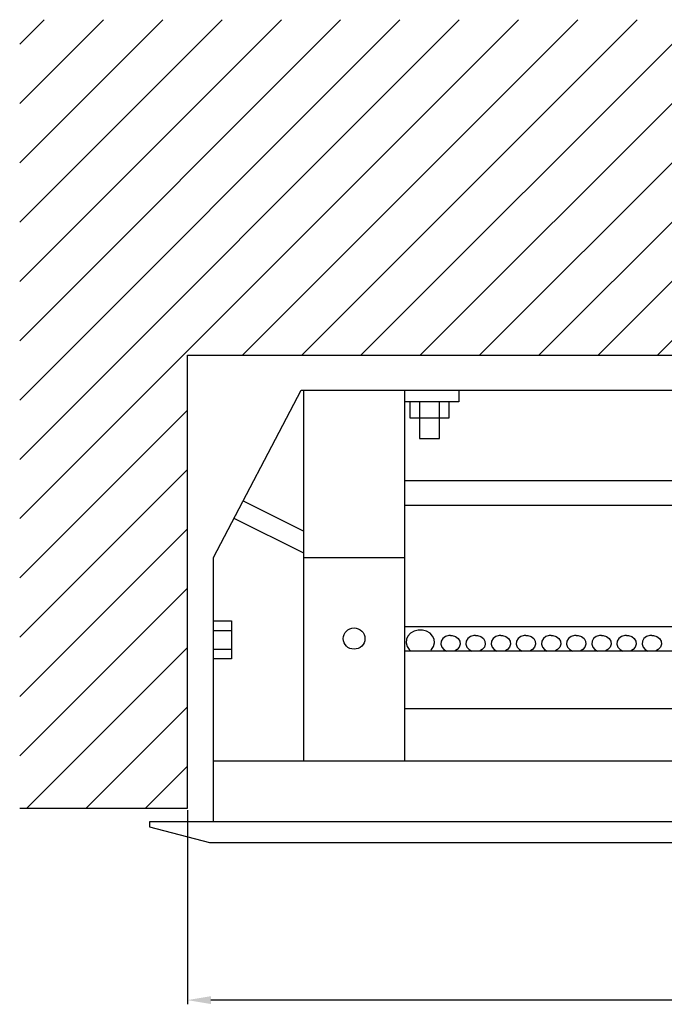
# Model space of a CAD drawing. Units: centimetres. Extents: x 1742 to 4222, y 1040 to 2442.
# Drawn here: x 1767 to 1959, y 1040 to 1333 of the extents above; entities that cross this region are included whole.
import ezdxf

# ---------------------------------------------------------------- set-up
doc = ezdxf.new("R2010")
doc.units = ezdxf.units.CM
doc.header["$MEASUREMENT"] = 0
doc.layers.add('dist', color=7, linetype='Continuous', lineweight=9)
doc.layers.add('layer 1', color=7, linetype='Continuous')
doc.dimstyles.new('ISO-25', dxfattribs={"dimtxt": 15, "dimasz": 15, "dimexe": 1.25, "dimexo": 0.625, "dimgap": 5, "dimtad": 1, "dimdec": 0, "dimtxsty": 'Standard', "dimcen": 2.5, "dimadec": 0, "dimazin": 0, "dimtfac": 1, "dimtdec": 0, "dimtmove": 0, "dimatfit": 3, "dimfxl": 0, "dimarcsym": 0})

# ---------------------------------------------------------------- blocks, each defined once
blk = doc.blocks.new('*D2')
at = {"layer": 'Defpoints', "color": 0}
for p in [(1816.93, 1098.42), (2456.93, 1098.42), (1816.93, 1041.18)]:
    blk.add_point(p, dxfattribs=at)
at = {"layer": 'dist', "color": 0, "lineweight": -2}
for p, q in [((1816.93, 1097.8), (1816.93, 1039.93)), ((2456.93, 1097.8), (2456.93, 1039.93)), ((2449.93, 1041.18), (1823.93, 1041.18))]:
    blk.add_line(p, q, dxfattribs=at)
at = {"layer": 'dist', "color": 0}
for points in [[(1823.93, 1042.34), (1823.93, 1040.01), (1816.93, 1041.18)], [(2449.93, 1042.34), (2449.93, 1040.01), (2456.93, 1041.18)]]:
    blk.add_solid(points, dxfattribs=at)
at = {"layer": 'dist', "color": 0, "insert": (2163.9, 1050.68), "char_height": 15, "attachment_point": 5}
blk.add_mtext('640', dxfattribs=at)

msp = doc.modelspace()

# ---------------------------------------------------------------- hatches: boundary and pattern name
h = msp.add_hatch()
h.set_pattern_fill('ANSI31', color=256, scale=100, style=0)
h.set_pattern_definition([(45, (3272.37, 1541.083), (-8.83883, 8.83883), [])])
h.paths.add_polyline_path([(1816.93, 1098.42), (1816.93, 1233.42), (2456.93, 1233.42), (2456.93, 1098.42), (2506.93, 1098.42), (2506.93, 1333.42), (1766.93, 1333.42), (1766.93, 1098.42)])

# ---------------------------------------------------------------- linework, layer by layer
for p, q in [((1816.93, 1098.42), (1816.93, 1233.42)), ((1816.93, 1233.42), (2456.93, 1233.42)), ((1766.93, 1098.42), (1816.93, 1098.42))]:
    msp.add_line(p, q)
at = {"layer": 'layer 1', "lineweight": 30}
for points, knots in [([(1824.72, 1112.5), (1824.72, 1112.5), (1824.72, 1173.07), (1824.72, 1173.07), (1824.72, 1173.07), (1824.72, 1173.07), (1850.84, 1223.01), (1850.84, 1223.01), (1850.84, 1223.01), (1850.84, 1223.01), (1851.62, 1223.01), (1851.62, 1223.01)], [0, 0, 0, 0, 0.333333, 0.333333, 0.333333, 0.333333, 0.666667, 0.666667, 0.666667, 0.666667, 1, 1, 1, 1]), ([(1851.62, 1112.5), (1851.62, 1112.5), (1851.62, 1223.01), (1851.62, 1223.01), (1851.62, 1223.01), (1851.62, 1223.01), (1881.62, 1223.01), (1881.62, 1223.01), (1881.62, 1223.01), (1881.62, 1223.01), (1881.62, 1112.5), (1881.62, 1112.5)], [0, 0, 0, 0, 0.333333, 0.333333, 0.333333, 0.333333, 0.666667, 0.666667, 0.666667, 0.666667, 1, 1, 1, 1]), ([(1897.82, 1223.01), (1897.82, 1223.01), (1897.82, 1219.51), (1897.82, 1219.51), (1897.82, 1219.51), (1897.82, 1219.51), (1881.62, 1219.51), (1881.62, 1219.51)], [0, 0, 0, 0, 0.5, 0.5, 0.5, 0.5, 1, 1, 1, 1]), ([(1894.9, 1219.51), (1894.9, 1219.51), (1894.9, 1214.63), (1894.9, 1214.63), (1894.9, 1214.63), (1894.9, 1214.63), (1883.35, 1214.63), (1883.35, 1214.63), (1883.35, 1214.63), (1883.35, 1214.63), (1883.35, 1219.51), (1883.35, 1219.51)], [0, 0, 0, 0, 0.333333, 0.333333, 0.333333, 0.333333, 0.666667, 0.666667, 0.666667, 0.666667, 1, 1, 1, 1]), ([(1886.12, 1219.51), (1886.12, 1219.51), (1886.12, 1208.59), (1886.12, 1208.59), (1886.12, 1208.59), (1886.12, 1208.59), (1892.13, 1208.59), (1892.13, 1208.59), (1892.13, 1208.59), (1892.13, 1208.59), (1892.13, 1219.51), (1892.13, 1219.51)], [0, 0, 0, 0, 0.333333, 0.333333, 0.333333, 0.333333, 0.666667, 0.666667, 0.666667, 0.666667, 1, 1, 1, 1]), ([(1824.72, 1154.19), (1824.72, 1154.19), (1830.12, 1154.19), (1830.12, 1154.19), (1830.12, 1154.19), (1830.12, 1154.19), (1830.12, 1142.94), (1830.12, 1142.94), (1830.12, 1142.94), (1830.12, 1142.94), (1824.72, 1142.94), (1824.72, 1142.94)], [0, 0, 0, 0, 0.333333, 0.333333, 0.333333, 0.333333, 0.666667, 0.666667, 0.666667, 0.666667, 1, 1, 1, 1]), ([(1869.87, 1148.95), (1869.87, 1150.7), (1868.42, 1152.12), (1866.62, 1152.12), (1866.62, 1152.12), (1864.83, 1152.12), (1863.37, 1150.7), (1863.37, 1148.95), (1863.37, 1148.95), (1863.37, 1147.2), (1864.83, 1145.78), (1866.62, 1145.78), (1866.62, 1145.78), (1868.42, 1145.78), (1869.87, 1147.2), (1869.87, 1148.95), (1869.87, 1148.95), (1869.87, 1148.95), (1869.87, 1148.95), (1869.87, 1148.95)], [0, 0, 0, 0, 0.2, 0.2, 0.2, 0.2, 0.4, 0.4, 0.4, 0.4, 0.6, 0.6, 0.6, 0.6, 0.8, 0.8, 0.8, 0.8, 1, 1, 1, 1]), ([(1889.48, 1145.46), (1889.48, 1145.46), (1889.7, 1145.68), (1889.7, 1145.68), (1889.7, 1145.68), (1889.7, 1145.68), (1890.33, 1146.6), (1890.33, 1146.6), (1890.33, 1146.6), (1890.33, 1146.6), (1890.61, 1147.65), (1890.61, 1147.65), (1890.61, 1147.65), (1890.61, 1147.65), (1890.52, 1148.72), (1890.52, 1148.72), (1890.52, 1148.72), (1890.52, 1148.72), (1890.06, 1149.71), (1890.06, 1149.71), (1890.06, 1149.71), (1890.06, 1149.71), (1889.27, 1150.55), (1889.27, 1150.55), (1889.27, 1150.55), (1889.27, 1150.55), (1888.22, 1151.15), (1888.22, 1151.15), (1888.22, 1151.15), (1888.22, 1151.15), (1887.01, 1151.46), (1887.01, 1151.46), (1887.01, 1151.46), (1887.01, 1151.46), (1885.74, 1151.46), (1885.74, 1151.46), (1885.74, 1151.46), (1885.74, 1151.46), (1884.53, 1151.15), (1884.53, 1151.15), (1884.53, 1151.15), (1884.53, 1151.15), (1883.48, 1150.55), (1883.48, 1150.55), (1883.48, 1150.55), (1883.48, 1150.55), (1882.69, 1149.71), (1882.69, 1149.71), (1882.69, 1149.71), (1882.69, 1149.71), (1882.23, 1148.72), (1882.23, 1148.72), (1882.23, 1148.72), (1882.23, 1148.72), (1882.14, 1147.65), (1882.14, 1147.65), (1882.14, 1147.65), (1882.14, 1147.65), (1882.42, 1146.6), (1882.42, 1146.6), (1882.42, 1146.6), (1882.42, 1146.6), (1883.05, 1145.68), (1883.05, 1145.68), (1883.05, 1145.68), (1883.05, 1145.68), (1883.53, 1145.24), (1883.53, 1145.24)], [0, 0, 0, 0, 0.058824, 0.058824, 0.058824, 0.058824, 0.117647, 0.117647, 0.117647, 0.117647, 0.176471, 0.176471, 0.176471, 0.176471, 0.235294, 0.235294, 0.235294, 0.235294, 0.294118, 0.294118, 0.294118, 0.294118, 0.352941, 0.352941, 0.352941, 0.352941, 0.411765, 0.411765, 0.411765, 0.411765, 0.470588, 0.470588, 0.470588, 0.470588, 0.529412, 0.529412, 0.529412, 0.529412, 0.588235, 0.588235, 0.588235, 0.588235, 0.647059, 0.647059, 0.647059, 0.647059, 0.705882, 0.705882, 0.705882, 0.705882, 0.764706, 0.764706, 0.764706, 0.764706, 0.823529, 0.823529, 0.823529, 0.823529, 0.882353, 0.882353, 0.882353, 0.882353, 0.941176, 0.941176, 0.941176, 0.941176, 1, 1, 1, 1]), ([(1895.37, 1149.9), (1895.37, 1149.9), (1894.84, 1149.9), (1894.84, 1149.9), (1894.84, 1149.9), (1894.84, 1149.9), (1893.85, 1149.57), (1893.85, 1149.57), (1893.85, 1149.57), (1893.85, 1149.57), (1893.06, 1148.97), (1893.06, 1148.97), (1893.06, 1148.97), (1893.06, 1148.97), (1892.59, 1148.16), (1892.59, 1148.16), (1892.59, 1148.16), (1892.59, 1148.16), (1892.49, 1147.27), (1892.49, 1147.27), (1892.49, 1147.27), (1892.49, 1147.27), (1892.78, 1146.4), (1892.78, 1146.4), (1892.78, 1146.4), (1892.78, 1146.4), (1893.42, 1145.68), (1893.42, 1145.68), (1893.42, 1145.68), (1893.42, 1145.68), (1894.22, 1145.24), (1894.22, 1145.24)], [0, 0, 0, 0, 0.125, 0.125, 0.125, 0.125, 0.25, 0.25, 0.25, 0.25, 0.375, 0.375, 0.375, 0.375, 0.5, 0.5, 0.5, 0.5, 0.625, 0.625, 0.625, 0.625, 0.75, 0.75, 0.75, 0.75, 0.875, 0.875, 0.875, 0.875, 1, 1, 1, 1]), ([(1895.37, 1149.9), (1895.37, 1149.9), (1895.91, 1149.9), (1895.91, 1149.9), (1895.91, 1149.9), (1895.91, 1149.9), (1896.9, 1149.57), (1896.9, 1149.57), (1896.9, 1149.57), (1896.9, 1149.57), (1897.69, 1148.97), (1897.69, 1148.97), (1897.69, 1148.97), (1897.69, 1148.97), (1898.16, 1148.16), (1898.16, 1148.16), (1898.16, 1148.16), (1898.16, 1148.16), (1898.26, 1147.27), (1898.26, 1147.27), (1898.26, 1147.27), (1898.26, 1147.27), (1897.97, 1146.4), (1897.97, 1146.4), (1897.97, 1146.4), (1897.97, 1146.4), (1897.33, 1145.68), (1897.33, 1145.68), (1897.33, 1145.68), (1897.33, 1145.68), (1896.53, 1145.24), (1896.53, 1145.24)], [0, 0, 0, 0, 0.125, 0.125, 0.125, 0.125, 0.25, 0.25, 0.25, 0.25, 0.375, 0.375, 0.375, 0.375, 0.5, 0.5, 0.5, 0.5, 0.625, 0.625, 0.625, 0.625, 0.75, 0.75, 0.75, 0.75, 0.875, 0.875, 0.875, 0.875, 1, 1, 1, 1]), ([(1902.87, 1149.9), (1902.87, 1149.9), (1902.34, 1149.9), (1902.34, 1149.9), (1902.34, 1149.9), (1902.34, 1149.9), (1901.35, 1149.57), (1901.35, 1149.57), (1901.35, 1149.57), (1901.35, 1149.57), (1900.56, 1148.97), (1900.56, 1148.97), (1900.56, 1148.97), (1900.56, 1148.97), (1900.08, 1148.16), (1900.08, 1148.16), (1900.08, 1148.16), (1900.08, 1148.16), (1899.99, 1147.27), (1899.99, 1147.27), (1899.99, 1147.27), (1899.99, 1147.27), (1900.28, 1146.4), (1900.28, 1146.4), (1900.28, 1146.4), (1900.28, 1146.4), (1900.92, 1145.68), (1900.92, 1145.68), (1900.92, 1145.68), (1900.92, 1145.68), (1901.72, 1145.24), (1901.72, 1145.24)], [0, 0, 0, 0, 0.125, 0.125, 0.125, 0.125, 0.25, 0.25, 0.25, 0.25, 0.375, 0.375, 0.375, 0.375, 0.5, 0.5, 0.5, 0.5, 0.625, 0.625, 0.625, 0.625, 0.75, 0.75, 0.75, 0.75, 0.875, 0.875, 0.875, 0.875, 1, 1, 1, 1]), ([(1902.87, 1149.9), (1902.87, 1149.9), (1903.41, 1149.9), (1903.41, 1149.9), (1903.41, 1149.9), (1903.41, 1149.9), (1904.4, 1149.57), (1904.4, 1149.57), (1904.4, 1149.57), (1904.4, 1149.57), (1905.19, 1148.97), (1905.19, 1148.97), (1905.19, 1148.97), (1905.19, 1148.97), (1905.66, 1148.16), (1905.66, 1148.16), (1905.66, 1148.16), (1905.66, 1148.16), (1905.76, 1147.27), (1905.76, 1147.27), (1905.76, 1147.27), (1905.76, 1147.27), (1905.47, 1146.4), (1905.47, 1146.4), (1905.47, 1146.4), (1905.47, 1146.4), (1904.83, 1145.68), (1904.83, 1145.68), (1904.83, 1145.68), (1904.83, 1145.68), (1904.03, 1145.24), (1904.03, 1145.24)], [0, 0, 0, 0, 0.125, 0.125, 0.125, 0.125, 0.25, 0.25, 0.25, 0.25, 0.375, 0.375, 0.375, 0.375, 0.5, 0.5, 0.5, 0.5, 0.625, 0.625, 0.625, 0.625, 0.75, 0.75, 0.75, 0.75, 0.875, 0.875, 0.875, 0.875, 1, 1, 1, 1]), ([(1910.38, 1149.9), (1910.38, 1149.9), (1909.84, 1149.9), (1909.84, 1149.9), (1909.84, 1149.9), (1909.84, 1149.9), (1908.85, 1149.57), (1908.85, 1149.57), (1908.85, 1149.57), (1908.85, 1149.57), (1908.06, 1148.97), (1908.06, 1148.97), (1908.06, 1148.97), (1908.06, 1148.97), (1907.59, 1148.16), (1907.59, 1148.16), (1907.59, 1148.16), (1907.59, 1148.16), (1907.49, 1147.27), (1907.49, 1147.27), (1907.49, 1147.27), (1907.49, 1147.27), (1907.78, 1146.4), (1907.78, 1146.4), (1907.78, 1146.4), (1907.78, 1146.4), (1908.42, 1145.68), (1908.42, 1145.68), (1908.42, 1145.68), (1908.42, 1145.68), (1909.22, 1145.24), (1909.22, 1145.24)], [0, 0, 0, 0, 0.125, 0.125, 0.125, 0.125, 0.25, 0.25, 0.25, 0.25, 0.375, 0.375, 0.375, 0.375, 0.5, 0.5, 0.5, 0.5, 0.625, 0.625, 0.625, 0.625, 0.75, 0.75, 0.75, 0.75, 0.875, 0.875, 0.875, 0.875, 1, 1, 1, 1]), ([(1910.38, 1149.9), (1910.38, 1149.9), (1910.91, 1149.9), (1910.91, 1149.9), (1910.91, 1149.9), (1910.91, 1149.9), (1911.9, 1149.57), (1911.9, 1149.57), (1911.9, 1149.57), (1911.9, 1149.57), (1912.69, 1148.97), (1912.69, 1148.97), (1912.69, 1148.97), (1912.69, 1148.97), (1913.16, 1148.16), (1913.16, 1148.16), (1913.16, 1148.16), (1913.16, 1148.16), (1913.26, 1147.27), (1913.26, 1147.27), (1913.26, 1147.27), (1913.26, 1147.27), (1912.97, 1146.4), (1912.97, 1146.4), (1912.97, 1146.4), (1912.97, 1146.4), (1912.33, 1145.68), (1912.33, 1145.68), (1912.33, 1145.68), (1912.33, 1145.68), (1911.53, 1145.24), (1911.53, 1145.24)], [0, 0, 0, 0, 0.125, 0.125, 0.125, 0.125, 0.25, 0.25, 0.25, 0.25, 0.375, 0.375, 0.375, 0.375, 0.5, 0.5, 0.5, 0.5, 0.625, 0.625, 0.625, 0.625, 0.75, 0.75, 0.75, 0.75, 0.875, 0.875, 0.875, 0.875, 1, 1, 1, 1]), ([(1917.88, 1149.9), (1917.88, 1149.9), (1917.34, 1149.9), (1917.34, 1149.9), (1917.34, 1149.9), (1917.34, 1149.9), (1916.35, 1149.57), (1916.35, 1149.57), (1916.35, 1149.57), (1916.35, 1149.57), (1915.56, 1148.97), (1915.56, 1148.97), (1915.56, 1148.97), (1915.56, 1148.97), (1915.09, 1148.16), (1915.09, 1148.16), (1915.09, 1148.16), (1915.09, 1148.16), (1914.99, 1147.27), (1914.99, 1147.27), (1914.99, 1147.27), (1914.99, 1147.27), (1915.28, 1146.4), (1915.28, 1146.4), (1915.28, 1146.4), (1915.28, 1146.4), (1915.92, 1145.68), (1915.92, 1145.68), (1915.92, 1145.68), (1915.92, 1145.68), (1916.72, 1145.24), (1916.72, 1145.24)], [0, 0, 0, 0, 0.125, 0.125, 0.125, 0.125, 0.25, 0.25, 0.25, 0.25, 0.375, 0.375, 0.375, 0.375, 0.5, 0.5, 0.5, 0.5, 0.625, 0.625, 0.625, 0.625, 0.75, 0.75, 0.75, 0.75, 0.875, 0.875, 0.875, 0.875, 1, 1, 1, 1]), ([(1917.88, 1149.9), (1917.88, 1149.9), (1918.41, 1149.9), (1918.41, 1149.9), (1918.41, 1149.9), (1918.41, 1149.9), (1919.4, 1149.57), (1919.4, 1149.57), (1919.4, 1149.57), (1919.4, 1149.57), (1920.19, 1148.97), (1920.19, 1148.97), (1920.19, 1148.97), (1920.19, 1148.97), (1920.66, 1148.16), (1920.66, 1148.16), (1920.66, 1148.16), (1920.66, 1148.16), (1920.76, 1147.27), (1920.76, 1147.27), (1920.76, 1147.27), (1920.76, 1147.27), (1920.47, 1146.4), (1920.47, 1146.4), (1920.47, 1146.4), (1920.47, 1146.4), (1919.83, 1145.68), (1919.83, 1145.68), (1919.83, 1145.68), (1919.83, 1145.68), (1919.03, 1145.24), (1919.03, 1145.24)], [0, 0, 0, 0, 0.125, 0.125, 0.125, 0.125, 0.25, 0.25, 0.25, 0.25, 0.375, 0.375, 0.375, 0.375, 0.5, 0.5, 0.5, 0.5, 0.625, 0.625, 0.625, 0.625, 0.75, 0.75, 0.75, 0.75, 0.875, 0.875, 0.875, 0.875, 1, 1, 1, 1]), ([(1925.38, 1149.9), (1925.38, 1149.9), (1924.84, 1149.9), (1924.84, 1149.9), (1924.84, 1149.9), (1924.84, 1149.9), (1923.85, 1149.57), (1923.85, 1149.57), (1923.85, 1149.57), (1923.85, 1149.57), (1923.06, 1148.97), (1923.06, 1148.97), (1923.06, 1148.97), (1923.06, 1148.97), (1922.59, 1148.16), (1922.59, 1148.16), (1922.59, 1148.16), (1922.59, 1148.16), (1922.49, 1147.27), (1922.49, 1147.27), (1922.49, 1147.27), (1922.49, 1147.27), (1922.78, 1146.4), (1922.78, 1146.4), (1922.78, 1146.4), (1922.78, 1146.4), (1923.42, 1145.68), (1923.42, 1145.68), (1923.42, 1145.68), (1923.42, 1145.68), (1924.22, 1145.24), (1924.22, 1145.24)], [0, 0, 0, 0, 0.125, 0.125, 0.125, 0.125, 0.25, 0.25, 0.25, 0.25, 0.375, 0.375, 0.375, 0.375, 0.5, 0.5, 0.5, 0.5, 0.625, 0.625, 0.625, 0.625, 0.75, 0.75, 0.75, 0.75, 0.875, 0.875, 0.875, 0.875, 1, 1, 1, 1]), ([(1925.38, 1149.9), (1925.38, 1149.9), (1925.91, 1149.9), (1925.91, 1149.9), (1925.91, 1149.9), (1925.91, 1149.9), (1926.9, 1149.57), (1926.9, 1149.57), (1926.9, 1149.57), (1926.9, 1149.57), (1927.69, 1148.97), (1927.69, 1148.97), (1927.69, 1148.97), (1927.69, 1148.97), (1928.17, 1148.16), (1928.17, 1148.16), (1928.17, 1148.16), (1928.17, 1148.16), (1928.26, 1147.27), (1928.26, 1147.27), (1928.26, 1147.27), (1928.26, 1147.27), (1927.97, 1146.4), (1927.97, 1146.4), (1927.97, 1146.4), (1927.97, 1146.4), (1927.33, 1145.68), (1927.33, 1145.68), (1927.33, 1145.68), (1927.33, 1145.68), (1926.53, 1145.24), (1926.53, 1145.24)], [0, 0, 0, 0, 0.125, 0.125, 0.125, 0.125, 0.25, 0.25, 0.25, 0.25, 0.375, 0.375, 0.375, 0.375, 0.5, 0.5, 0.5, 0.5, 0.625, 0.625, 0.625, 0.625, 0.75, 0.75, 0.75, 0.75, 0.875, 0.875, 0.875, 0.875, 1, 1, 1, 1]), ([(1932.88, 1149.9), (1932.88, 1149.9), (1932.34, 1149.9), (1932.34, 1149.9), (1932.34, 1149.9), (1932.34, 1149.9), (1931.35, 1149.57), (1931.35, 1149.57), (1931.35, 1149.57), (1931.35, 1149.57), (1930.56, 1148.97), (1930.56, 1148.97), (1930.56, 1148.97), (1930.56, 1148.97), (1930.09, 1148.16), (1930.09, 1148.16), (1930.09, 1148.16), (1930.09, 1148.16), (1929.99, 1147.27), (1929.99, 1147.27), (1929.99, 1147.27), (1929.99, 1147.27), (1930.28, 1146.4), (1930.28, 1146.4), (1930.28, 1146.4), (1930.28, 1146.4), (1930.92, 1145.68), (1930.92, 1145.68), (1930.92, 1145.68), (1930.92, 1145.68), (1931.72, 1145.24), (1931.72, 1145.24)], [0, 0, 0, 0, 0.125, 0.125, 0.125, 0.125, 0.25, 0.25, 0.25, 0.25, 0.375, 0.375, 0.375, 0.375, 0.5, 0.5, 0.5, 0.5, 0.625, 0.625, 0.625, 0.625, 0.75, 0.75, 0.75, 0.75, 0.875, 0.875, 0.875, 0.875, 1, 1, 1, 1]), ([(1932.88, 1149.9), (1932.88, 1149.9), (1933.41, 1149.9), (1933.41, 1149.9), (1933.41, 1149.9), (1933.41, 1149.9), (1934.4, 1149.57), (1934.4, 1149.57), (1934.4, 1149.57), (1934.4, 1149.57), (1935.19, 1148.97), (1935.19, 1148.97), (1935.19, 1148.97), (1935.19, 1148.97), (1935.67, 1148.16), (1935.67, 1148.16), (1935.67, 1148.16), (1935.67, 1148.16), (1935.77, 1147.27), (1935.77, 1147.27), (1935.77, 1147.27), (1935.77, 1147.27), (1935.47, 1146.4), (1935.47, 1146.4), (1935.47, 1146.4), (1935.47, 1146.4), (1934.83, 1145.68), (1934.83, 1145.68), (1934.83, 1145.68), (1934.83, 1145.68), (1934.03, 1145.24), (1934.03, 1145.24)], [0, 0, 0, 0, 0.125, 0.125, 0.125, 0.125, 0.25, 0.25, 0.25, 0.25, 0.375, 0.375, 0.375, 0.375, 0.5, 0.5, 0.5, 0.5, 0.625, 0.625, 0.625, 0.625, 0.75, 0.75, 0.75, 0.75, 0.875, 0.875, 0.875, 0.875, 1, 1, 1, 1]), ([(1940.38, 1149.9), (1940.38, 1149.9), (1939.85, 1149.9), (1939.85, 1149.9), (1939.85, 1149.9), (1939.85, 1149.9), (1938.85, 1149.57), (1938.85, 1149.57), (1938.85, 1149.57), (1938.85, 1149.57), (1938.06, 1148.97), (1938.06, 1148.97), (1938.06, 1148.97), (1938.06, 1148.97), (1937.59, 1148.16), (1937.59, 1148.16), (1937.59, 1148.16), (1937.59, 1148.16), (1937.49, 1147.27), (1937.49, 1147.27), (1937.49, 1147.27), (1937.49, 1147.27), (1937.78, 1146.4), (1937.78, 1146.4), (1937.78, 1146.4), (1937.78, 1146.4), (1938.42, 1145.68), (1938.42, 1145.68), (1938.42, 1145.68), (1938.42, 1145.68), (1939.22, 1145.24), (1939.22, 1145.24)], [0, 0, 0, 0, 0.125, 0.125, 0.125, 0.125, 0.25, 0.25, 0.25, 0.25, 0.375, 0.375, 0.375, 0.375, 0.5, 0.5, 0.5, 0.5, 0.625, 0.625, 0.625, 0.625, 0.75, 0.75, 0.75, 0.75, 0.875, 0.875, 0.875, 0.875, 1, 1, 1, 1]), ([(1940.38, 1149.9), (1940.38, 1149.9), (1940.91, 1149.9), (1940.91, 1149.9), (1940.91, 1149.9), (1940.91, 1149.9), (1941.9, 1149.57), (1941.9, 1149.57), (1941.9, 1149.57), (1941.9, 1149.57), (1942.69, 1148.97), (1942.69, 1148.97), (1942.69, 1148.97), (1942.69, 1148.97), (1943.17, 1148.16), (1943.17, 1148.16), (1943.17, 1148.16), (1943.17, 1148.16), (1943.27, 1147.27), (1943.27, 1147.27), (1943.27, 1147.27), (1943.27, 1147.27), (1942.97, 1146.4), (1942.97, 1146.4), (1942.97, 1146.4), (1942.97, 1146.4), (1942.33, 1145.68), (1942.33, 1145.68), (1942.33, 1145.68), (1942.33, 1145.68), (1941.53, 1145.24), (1941.53, 1145.24)], [0, 0, 0, 0, 0.125, 0.125, 0.125, 0.125, 0.25, 0.25, 0.25, 0.25, 0.375, 0.375, 0.375, 0.375, 0.5, 0.5, 0.5, 0.5, 0.625, 0.625, 0.625, 0.625, 0.75, 0.75, 0.75, 0.75, 0.875, 0.875, 0.875, 0.875, 1, 1, 1, 1]), ([(1947.88, 1149.9), (1947.88, 1149.9), (1947.35, 1149.9), (1947.35, 1149.9), (1947.35, 1149.9), (1947.35, 1149.9), (1946.35, 1149.57), (1946.35, 1149.57), (1946.35, 1149.57), (1946.35, 1149.57), (1945.57, 1148.97), (1945.57, 1148.97), (1945.57, 1148.97), (1945.57, 1148.97), (1945.09, 1148.16), (1945.09, 1148.16), (1945.09, 1148.16), (1945.09, 1148.16), (1944.99, 1147.27), (1944.99, 1147.27), (1944.99, 1147.27), (1944.99, 1147.27), (1945.28, 1146.4), (1945.28, 1146.4), (1945.28, 1146.4), (1945.28, 1146.4), (1945.92, 1145.68), (1945.92, 1145.68), (1945.92, 1145.68), (1945.92, 1145.68), (1946.72, 1145.24), (1946.72, 1145.24)], [0, 0, 0, 0, 0.125, 0.125, 0.125, 0.125, 0.25, 0.25, 0.25, 0.25, 0.375, 0.375, 0.375, 0.375, 0.5, 0.5, 0.5, 0.5, 0.625, 0.625, 0.625, 0.625, 0.75, 0.75, 0.75, 0.75, 0.875, 0.875, 0.875, 0.875, 1, 1, 1, 1]), ([(1947.88, 1149.9), (1947.88, 1149.9), (1948.41, 1149.9), (1948.41, 1149.9), (1948.41, 1149.9), (1948.41, 1149.9), (1949.4, 1149.57), (1949.4, 1149.57), (1949.4, 1149.57), (1949.4, 1149.57), (1950.19, 1148.97), (1950.19, 1148.97), (1950.19, 1148.97), (1950.19, 1148.97), (1950.67, 1148.16), (1950.67, 1148.16), (1950.67, 1148.16), (1950.67, 1148.16), (1950.77, 1147.27), (1950.77, 1147.27), (1950.77, 1147.27), (1950.77, 1147.27), (1950.48, 1146.4), (1950.48, 1146.4), (1950.48, 1146.4), (1950.48, 1146.4), (1949.83, 1145.68), (1949.83, 1145.68), (1949.83, 1145.68), (1949.83, 1145.68), (1949.03, 1145.24), (1949.03, 1145.24)], [0, 0, 0, 0, 0.125, 0.125, 0.125, 0.125, 0.25, 0.25, 0.25, 0.25, 0.375, 0.375, 0.375, 0.375, 0.5, 0.5, 0.5, 0.5, 0.625, 0.625, 0.625, 0.625, 0.75, 0.75, 0.75, 0.75, 0.875, 0.875, 0.875, 0.875, 1, 1, 1, 1]), ([(1955.38, 1149.9), (1955.38, 1149.9), (1954.85, 1149.9), (1954.85, 1149.9), (1954.85, 1149.9), (1954.85, 1149.9), (1953.85, 1149.57), (1953.85, 1149.57), (1953.85, 1149.57), (1953.85, 1149.57), (1953.06, 1148.97), (1953.06, 1148.97), (1953.06, 1148.97), (1953.06, 1148.97), (1952.59, 1148.16), (1952.59, 1148.16), (1952.59, 1148.16), (1952.59, 1148.16), (1952.49, 1147.27), (1952.49, 1147.27), (1952.49, 1147.27), (1952.49, 1147.27), (1952.78, 1146.4), (1952.78, 1146.4), (1952.78, 1146.4), (1952.78, 1146.4), (1953.43, 1145.68), (1953.43, 1145.68), (1953.43, 1145.68), (1953.43, 1145.68), (1954.22, 1145.24), (1954.22, 1145.24)], [0, 0, 0, 0, 0.125, 0.125, 0.125, 0.125, 0.25, 0.25, 0.25, 0.25, 0.375, 0.375, 0.375, 0.375, 0.5, 0.5, 0.5, 0.5, 0.625, 0.625, 0.625, 0.625, 0.75, 0.75, 0.75, 0.75, 0.875, 0.875, 0.875, 0.875, 1, 1, 1, 1]), ([(1955.38, 1149.9), (1955.38, 1149.9), (1955.91, 1149.9), (1955.91, 1149.9), (1955.91, 1149.9), (1955.91, 1149.9), (1956.91, 1149.57), (1956.91, 1149.57), (1956.91, 1149.57), (1956.91, 1149.57), (1957.69, 1148.97), (1957.69, 1148.97), (1957.69, 1148.97), (1957.69, 1148.97), (1958.17, 1148.16), (1958.17, 1148.16), (1958.17, 1148.16), (1958.17, 1148.16), (1958.27, 1147.27), (1958.27, 1147.27), (1958.27, 1147.27), (1958.27, 1147.27), (1957.98, 1146.4), (1957.98, 1146.4), (1957.98, 1146.4), (1957.98, 1146.4), (1957.33, 1145.68), (1957.33, 1145.68), (1957.33, 1145.68), (1957.33, 1145.68), (1956.53, 1145.24), (1956.53, 1145.24)], [0, 0, 0, 0, 0.125, 0.125, 0.125, 0.125, 0.25, 0.25, 0.25, 0.25, 0.375, 0.375, 0.375, 0.375, 0.5, 0.5, 0.5, 0.5, 0.625, 0.625, 0.625, 0.625, 0.75, 0.75, 0.75, 0.75, 0.875, 0.875, 0.875, 0.875, 1, 1, 1, 1]), ([(1824.72, 1094.31), (1824.72, 1094.31), (1824.72, 1112.5), (1824.72, 1112.5), (1824.72, 1112.5), (1824.72, 1112.5), (2448.57, 1112.5), (2448.57, 1112.5), (2448.57, 1112.5), (2448.57, 1112.5), (2448.57, 1094.31), (2448.57, 1094.31)], [0, 0, 0, 0, 0.333333, 0.333333, 0.333333, 0.333333, 0.666667, 0.666667, 0.666667, 0.666667, 1, 1, 1, 1]), ([(2448.57, 1094.31), (2448.57, 1094.31), (2467.64, 1094.31), (2467.64, 1094.31), (2467.64, 1094.31), (2467.64, 1094.31), (2467.64, 1092.84), (2467.64, 1092.84), (2467.64, 1092.84), (2467.64, 1092.84), (2449.81, 1088.18), (2449.81, 1088.18), (2449.81, 1088.18), (2449.81, 1088.18), (1823.48, 1088.18), (1823.48, 1088.18), (1823.48, 1088.18), (1823.48, 1088.18), (1805.65, 1092.84), (1805.65, 1092.84), (1805.65, 1092.84), (1805.65, 1092.84), (1805.65, 1094.31), (1805.65, 1094.31), (1805.65, 1094.31), (1805.65, 1094.31), (1824.72, 1094.31), (1824.72, 1094.31), (1824.72, 1094.31), (1824.72, 1094.31), (2448.57, 1094.31), (2448.57, 1094.31)], [0, 0, 0, 0, 0.125, 0.125, 0.125, 0.125, 0.25, 0.25, 0.25, 0.25, 0.375, 0.375, 0.375, 0.375, 0.5, 0.5, 0.5, 0.5, 0.625, 0.625, 0.625, 0.625, 0.75, 0.75, 0.75, 0.75, 0.875, 0.875, 0.875, 0.875, 1, 1, 1, 1])]:
    msp.add_open_spline(points, degree=3, knots=knots, dxfattribs=at)
for points in [[(1881.62, 1223.01), (1881.62, 1223.01), (2121.64, 1223.01), (2121.64, 1223.01)], [(2104.64, 1195.92), (2104.64, 1195.92), (1881.62, 1195.92), (1881.62, 1195.92)], [(1833.55, 1189.97), (1833.55, 1189.97), (1851.62, 1180.99), (1851.62, 1180.99)], [(2089.14, 1188.62), (2089.14, 1188.62), (1881.62, 1188.62), (1881.62, 1188.62)], [(1851.62, 1174.43), (1851.62, 1174.43), (1830.83, 1184.75), (1830.83, 1184.75)], [(1851.62, 1173.07), (1851.62, 1173.07), (1881.62, 1173.07), (1881.62, 1173.07)], [(1881.62, 1173.07), (1881.62, 1173.07), (1881.62, 1173.07), (1881.62, 1173.07)], [(1824.72, 1151.38), (1824.72, 1151.38), (1830.12, 1151.38), (1830.12, 1151.38)], [(1830.12, 1151.38), (1830.12, 1151.38), (1830.12, 1151.38), (1830.12, 1151.38)], [(1881.62, 1152.56), (1881.62, 1152.56), (2089.14, 1152.56), (2089.14, 1152.56)], [(1824.72, 1145.75), (1824.72, 1145.75), (1830.12, 1145.75), (1830.12, 1145.75)], [(1830.12, 1145.75), (1830.12, 1145.75), (1830.12, 1145.75), (1830.12, 1145.75)], [(2109.64, 1145.24), (2109.64, 1145.24), (1881.62, 1145.24), (1881.62, 1145.24)], [(1881.62, 1128.09), (1881.62, 1128.09), (2121.64, 1128.09), (2121.64, 1128.09)]]:
    msp.add_open_spline(points, degree=3, dxfattribs=at)

# ---------------------------------------------------------------- dimensions: what is measured, and where the dimension line sits
at = {"layer": 'dist'}
dim = msp.add_linear_dim(base=(1816.93, 1041.18), p1=(2456.93, 1098.42), p2=(1816.93, 1098.42), angle=180, dimstyle='ISO-25', override={"dimtxt": 15, "dimasz": 7, "dimgap": 2}, dxfattribs=at)
dim.commit()
dim.dimension.update_dxf_attribs({"geometry": '*D2', "text_midpoint": (2163.9, 1041.18), "dimtype": 160})

doc.saveas('drawing.dxf')
